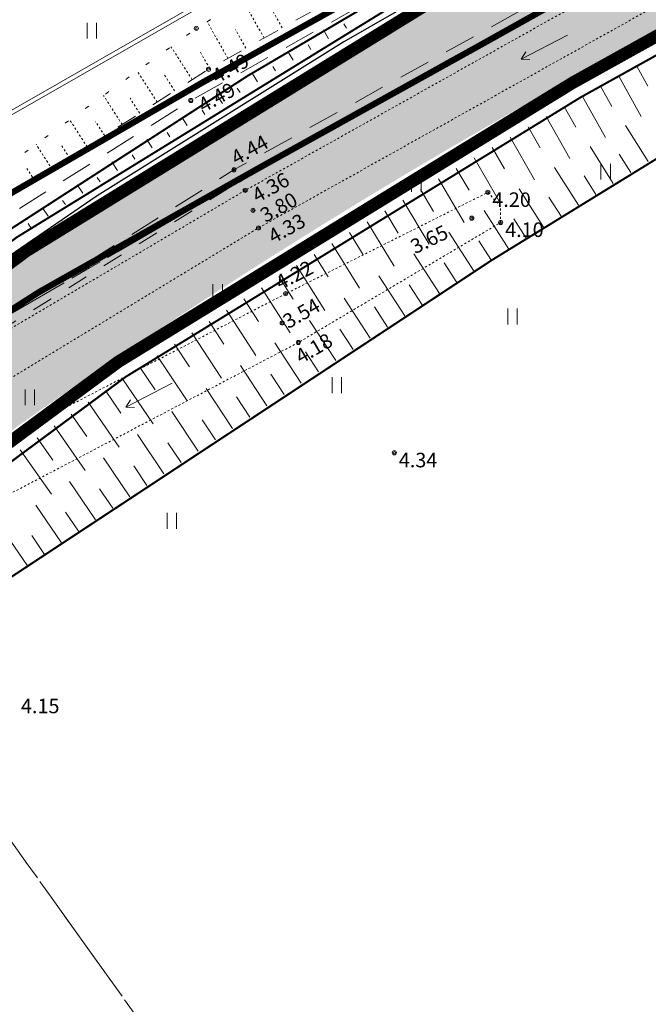
# Model space of a CAD drawing. Units: metres. Extents: x 0 to 408052, y -3 to 6463232.
# Drawn here: x 405511 to 405541, y 6461688 to 6461736 of the extents above; entities that cross this region are included whole.
import ezdxf
from ezdxf.enums import TextEntityAlignment as Align

# ---------------------------------------------------------------- set-up
doc = ezdxf.new("R2010")
doc.units = ezdxf.units.M
for name, pattern in [('19015-geo$0$KATASTRIPIIR', [7, 4, -1, 1, -1]), ('Mullutu külatee_geodeesia$0$ASFBET', [2.5, 1.5, -1]), ('Mullutu külatee_geodeesia$0$KATASTRIPIIR', [7, 4, -1, 1, -1]), ('Mullutu külatee_geodeesia$0$KRAAVIPERV', [0.02001, 0.01, -1e-05, 0.01]), ('Mullutu külatee_geodeesia$0$KRUUSKILL', [2, 1, -1]), ('Mullutu külatee_geodeesia$0$NOLVAALL', [1.2, 0.2, -1]), ('Mullutu külatee_geodeesia$0$NOLVAKRIIPS', [0.02001, 0.01, -1e-05, 0.01])]:
    doc.linetypes.add(name, pattern=pattern)
for name, color, linetype in [('19015-geo$0$PIIR', 250, '19015-geo$0$KATASTRIPIIR'), ('In-kinn-piir', 27, 'Continuous'), ('SITRASS', 251, 'Continuous'), ('xref', 7, 'Continuous'), ('xref-tee', 7, 'Continuous')]:
    doc.layers.add(name, color=color, linetype=linetype)
for name, color, linetype, lineweight in [('Mullutu külatee puhas x-ref$0$K-T_hatch-soidutee-killustik', 33, 'Continuous', 13), ('Mullutu külatee puhas x-ref$0$KLM_asfaldiserv', 1, 'Continuous', 13), ('Mullutu külatee puhas x-ref$0$KLM_hatch-soidutee-asfalt-tyyp1', 253, 'Continuous', 13), ('Mullutu külatee puhas x-ref$0$KLM_nolv', 104, 'Continuous', 13), ('Mullutu külatee_geodeesia$0$HALJASTUS', 250, 'Continuous', 13), ('Mullutu külatee_geodeesia$0$KORGUS', 250, 'Continuous', 13), ('Mullutu külatee_geodeesia$0$KPKAABEL', 250, 'Continuous', 13), ('Mullutu külatee_geodeesia$0$MOOTMPUNKT', 250, 'Continuous', 13), ('Mullutu külatee_geodeesia$0$MPKAABEL', 250, 'Continuous', 13), ('Mullutu külatee_geodeesia$0$PIIR', 250, 'Continuous', 13), ('Mullutu külatee_geodeesia$0$RELJEEF', 250, 'Continuous', 13), ('Mullutu külatee_geodeesia$0$TEE', 250, 'Continuous', 13), ('Mullutu külatee_geodeesia$0$VEEKOGU', 250, 'Continuous', 13)]:
    doc.layers.add(name, color=color, linetype=linetype, lineweight=lineweight)
doc.styles.add('Mullutu külatee_geodeesia$0$ITALIC', font='italic.shx')
doc.linetypes.add('Mullutu külatee_geodeesia$0$EP_KBL', pattern='A,8,-2,[138,mkm.shx,S=1,R=0,X=0,Y=0],1,[138,mkm.shx,S=1,R=0,X=0,Y=0],4,[138,mkm.shx,S=1,R=180,X=0,Y=0],1,[138,mkm.shx,S=1,R=180,X=0,Y=0],-2', length=18)
doc.linetypes.add('Mullutu külatee_geodeesia$0$MP_KBL', pattern='A,8,-2,[138,mkm.shx,S=1,R=0,X=0,Y=0],6,[138,mkm.shx,S=1,R=180,X=0,Y=0],-2', length=18)
doc.linetypes.add('SI_VKBL', pattern='A,8,-2,4,[132,mkm.shx,S=0.5,R=0,X=0,Y=0],1,[132,mkm.shx,S=0.5,R=0,X=0,Y=0],4,-2', length=21)

# ---------------------------------------------------------------- blocks, each defined once
blk = doc.blocks.new('19015-geo')
at = {"layer": '19015-geo$0$PIIR', "linetype": 'Continuous', "lineweight": 0, "flags": 128}
for points in [[(405607.31, 6461781.71), (405596.41, 6461771.87), (405588.74, 6461766.29), (405579.81, 6461760.71), (405533.4, 6461734.74), (405522.35, 6461728.6), (405511.8, 6461722.64), (405503.61, 6461717.39), (405498.87, 6461713.62), (405479.1, 6461694.97), (405455.27, 6461670.16), (405437.37, 6461647.29), (405420.54, 6461622.58), (405403.54, 6461588.59), (405382.39, 6461545.73), (405377.18, 6461534.2), (405369.31, 6461504.44)], [(405364.38, 6461505.35), (405372.51, 6461535.84), (405379.77, 6461552.28), (405398.03, 6461590.21), (405398.56, 6461591.31), (405408.01, 6461610.99), (405418.02, 6461628.89), (405428.04, 6461644.46), (405442.26, 6461663.69), (405445.99, 6461668.47), (405449.94, 6461673.53), (405462.11, 6461687.26), (405471.95, 6461697.17), (405483.88, 6461708.04), (405494.93, 6461717.07), (405505.79, 6461724.7), (405519.68, 6461732.74), (405547.22, 6461748.1), (405578.9, 6461765.73), (405589.63, 6461772.9), (405600.5, 6461782.05)]]:
    blk.add_lwpolyline(points, dxfattribs=at)
blk = doc.blocks.new('Mullutu külatee_geodeesia$0$SUUND')
at = {"color": 0}
for p in [(-2.5, 0), (1.784, 0.413), (1.784, -0.413)]:
    blk.add_line(p, (2.5, 0), dxfattribs=at)
blk = doc.blocks.new('Mullutu külatee_geodeesia$0$HEIN')
at = {"color": 0, "linetype": 'Continuous'}
for p, q in [((-0.455, 0.761), (-0.455, -0.761)), ((0.455, 0.761), (0.455, -0.761))]:
    blk.add_line(p, q, dxfattribs=at)
blk = doc.blocks.new('Mullutu külatee_geodeesia')
at = {"layer": 'Mullutu külatee_geodeesia$0$KORGUS', "linetype": 'Continuous', "ltscale": 0.5}
for centre in [(405519.37, 6461735.34), (405519.96, 6461733.37), (405519.11, 6461731.87), (405521.18, 6461728.53), (405521.72, 6461727.54), (405522.1, 6461726.58)]:
    blk.add_circle(centre, 0.1, dxfattribs=at)
at = {"layer": 'Mullutu külatee_geodeesia$0$KORGUS', "ltscale": 0.5}
for centre in [(405533.395, 6461727.442), (405522.359, 6461725.732), (405532.622, 6461726.202), (405534.012, 6461725.995), (405523.673, 6461722.564), (405523.501, 6461721.154), (405524.28, 6461720.215), (405528.897, 6461714.905)]:
    blk.add_circle(centre, 0.1, dxfattribs=at)
at = {"layer": 'Mullutu külatee_geodeesia$0$KPKAABEL', "linetype": 'Mullutu külatee_geodeesia$0$EP_KBL', "flags": 128}
blk.add_lwpolyline([(405396.608, 6461594.05), (405398.3, 6461597.806), (405402.786, 6461608.16), (405409.352, 6461620.911), (405419.108, 6461637.007), (405429.583, 6461653.212), (405433.656, 6461659.502), (405436.782, 6461664.026), (405438.047, 6461666.848), (405440.962, 6461673.483), (405443.098, 6461676.898), (405446.436, 6461678.234), (405450.914, 6461680.374), (405457.684, 6461686.734), (405467.96, 6461697.438), (405475.261, 6461704.035), (405484.933, 6461712.361), (405492.087, 6461719.022), (405494.343, 6461720.667), (405496.13, 6461722.271), (405501.018, 6461725.642), (405507.115, 6461729.245), (405520.478, 6461736.91), (405535.231, 6461744.867), (405553.63, 6461754.227), (405571.575, 6461764.434), (405580.269, 6461769.439), (405588.13, 6461774.817), (405593.927, 6461779.718), (405601.803, 6461787.418), (405609.058, 6461795.108), (405615.381, 6461803.035), (405622.241, 6461812.972), (405628.111, 6461822.436), (405631.118, 6461827.842), (405631.073, 6461829.115), (405628.811, 6461832.225), (405621.445, 6461837.787), (405617.295, 6461841.19)], dxfattribs=at)
at = {"layer": 'Mullutu külatee_geodeesia$0$MOOTMPUNKT'}
for centre in [(405519.367, 6461735.337), (405519.959, 6461733.373), (405519.114, 6461731.871), (405521.182, 6461728.528), (405521.488, 6461728.002), (405521.716, 6461727.535), (405533.395, 6461727.442), (405522.104, 6461726.579), (405532.622, 6461726.202), (405534.012, 6461725.995), (405522.359, 6461725.732), (405523.673, 6461722.564), (405523.501, 6461721.154), (405524.28, 6461720.215), (405528.897, 6461714.905)]:
    blk.add_circle(centre, 0.05, dxfattribs=at)
at = {"layer": 'Mullutu külatee_geodeesia$0$MPKAABEL', "linetype": 'Mullutu külatee_geodeesia$0$MP_KBL', "flags": 128}
blk.add_lwpolyline([(405617.191, 6461840.981), (405621.321, 6461837.632), (405628.687, 6461832.071), (405630.872, 6461829.081), (405630.917, 6461827.875), (405627.968, 6461822.525), (405622.08, 6461813.087), (405615.209, 6461803.143), (405608.886, 6461795.215), (405601.631, 6461787.526), (405593.755, 6461779.825), (405587.958, 6461774.925), (405580.125, 6461769.584), (405571.43, 6461764.579), (405553.485, 6461754.372), (405535.086, 6461745.011), (405520.372, 6461737.083), (405507.008, 6461729.418), (405500.911, 6461725.816), (405495.98, 6461722.405), (405494.19, 6461720.79), (405491.946, 6461719.162), (405484.779, 6461712.501), (405475.107, 6461704.175), (405467.805, 6461697.579), (405457.529, 6461686.874), (405450.76, 6461680.514), (405446.281, 6461678.375), (405442.916, 6461677.007), (405440.728, 6461677.961)], dxfattribs=at)
at = {"layer": 'Mullutu külatee_geodeesia$0$PIIR', "linetype": 'Mullutu külatee_geodeesia$0$KATASTRIPIIR', "flags": 128}
for points in [[(405777.73, 6462001.24), (405774.43, 6461991.27), (405771.27, 6461983.76), (405767.2, 6461976.73), (405763.53, 6461971.47), (405760.43, 6461967.49), (405754.28, 6461960.3), (405744.96, 6461950.73), (405733.35, 6461939.42), (405713.13, 6461919.97), (405701.35, 6461908.62), (405689.39, 6461896.17), (405679.89, 6461885.05), (405672.71, 6461875.7), (405665.37, 6461865.09), (405644.09, 6461832.05), (405635.11, 6461817.79), (405629.48, 6461809.3), (405625.36, 6461803.13), (405613.51, 6461788.4), (405603.8, 6461778.28), (405592.38, 6461768.7), (405581.38, 6461761.38), (405549.65, 6461743.73), (405531.96, 6461733.98), (405522.03, 6461728.33), (405508.28, 6461720.35), (405498.93, 6461712.32), (405479.1, 6461694.97), (405455.27, 6461670.16), (405437.37, 6461647.29), (405420.54, 6461622.58), (405403.54, 6461588.59), (405382.39, 6461545.73), (405377.18, 6461534.2), (405369.31, 6461504.44), (405367.13, 6461484.81), (405366.86, 6461469.24), (405369.45, 6461452.79), (405374.34, 6461438.69), (405379.3, 6461431.01), (405391.82, 6461410.87), (405398.13, 6461397.84), (405404.56, 6461376.76), (405406.59, 6461355.46), (405408.38, 6461325.87), (405408.76, 6461319.71), (405410.39, 6461286.46), (405411.31, 6461269.59), (405413.01, 6461232.7), (405412.88, 6461226.34), (405412.98, 6461216.07), (405411.61, 6461208.58), (405403.72, 6461177.41), (405403.18, 6461155.2), (405402.03, 6461143.97), (405399.6, 6461131.46), (405378.95, 6461096.35), (405375.78, 6461090.28), (405374.02, 6461083.39), (405373.08, 6461070.22), (405372.15, 6461062.51), (405368.89, 6461047.86), (405361.37, 6461027.74), (405351.75, 6461009.42), (405308.24, 6460949.08), (405303.17, 6460936.5), (405302.21, 6460923.4), (405305, 6460900.67), (405305.89, 6460883.35), (405306.94, 6460876.05), (405311.85, 6460863.29), (405320.58, 6460841.2), (405328.12, 6460823.7), (405334.11, 6460811.48), (405339.16, 6460799.05), (405344.08, 6460786.85), (405348.79, 6460773.46), (405352.3, 6460756.96), (405354.89, 6460736.67), (405356.35, 6460724.94), (405358.14, 6460709.77), (405360.61, 6460697.25), (405363.98, 6460678.77), (405376.32, 6460643.96), (405379.35, 6460623.72), (405384.98, 6460550.06), (405388.56, 6460537.58), (405397.15, 6460523.06), (405415.07, 6460498.08), (405437.67, 6460462.42), (405458.73, 6460427.82), (405464.65, 6460414.32), (405468.41, 6460395.19), (405475.65, 6460382.29), (405487.47, 6460371.43), (405526.18, 6460343.93), (405538.44, 6460336.46), (405551.58, 6460330.85), (405581, 6460320.69), (405598.17, 6460317.13), (405613.48, 6460315.06), (405620.96, 6460314.53), (405647.13, 6460311.42), (405654.32, 6460307.79), (405652.04, 6460303.33), (405645.74, 6460306.55), (405620.48, 6460309.55), (405612.97, 6460310.08), (405597.33, 6460312.2), (405583.95, 6460314.97), (405579.63, 6460315.7), (405549.77, 6460326.19), (405540.94, 6460329.82), (405525.42, 6460338.36), (405505.21, 6460352.42), (405482.28, 6460369.23), (405474.09, 6460376.15), (405468.48, 6460382.96), (405464.78, 6460389.99), (405462.61, 6460399.72), (405461.12, 6460407.97), (405458.94, 6460414.89), (405452.22, 6460428.54), (405442.11, 6460444.65), (405432.91, 6460461.19), (405423.85, 6460474.99), (405411.47, 6460494.37), (405410.92, 6460495.28), (405394.34, 6460518.4), (405392.96, 6460520.32), (405385.08, 6460533.4), (405383.93, 6460535.59), (405381.54, 6460543.06), (405380.03, 6460549.17), (405379.78, 6460553.32), (405376.76, 6460592.73), (405375.03, 6460613.99), (405374.38, 6460623.16), (405372.83, 6460634.32), (405371.45, 6460642.74), (405370.3, 6460646.36), (405363.16, 6460666.57), (405359.14, 6460677.45), (405357.88, 6460683.21), (405355.64, 6460696.64), (405353.2, 6460708.99), (405351.38, 6460724.34), (405349.93, 6460736.05), (405347.37, 6460756.12), (405343.97, 6460772.1), (405339.41, 6460785.09), (405334.52, 6460797.17), (405329.54, 6460809.43), (405323.58, 6460821.6), (405315.96, 6460839.29), (405307.16, 6460861.54), (405302.19, 6460873.83), (405300.88, 6460882.63), (405299.92, 6460900.39), (405297.14, 6460922.78), (405298.17, 6460936.88), (405303.57, 6460950.92), (405347.63, 6461012.38), (405356.88, 6461030.09), (405364.13, 6461049.64), (405367.23, 6461063.62), (405368.08, 6461070.56), (405369.99, 6461086.96), (405376.64, 6461102.56), (405385.63, 6461116.7), (405393.46, 6461130.67), (405394.83, 6461135.05), (405397.03, 6461142.06), (405399.29, 6461156.51), (405399.02, 6461173.96), (405399.59, 6461181.18), (405401.02, 6461188.14), (405406.69, 6461209.55), (405407.98, 6461216.43), (405407.88, 6461226.23), (405408, 6461232.55), (405406.31, 6461269.44), (405405.73, 6461279), (405403.52, 6461328.44), (405401.89, 6461354.84), (405399.64, 6461375.75), (405393.46, 6461396.01), (405387.44, 6461408.45), (405381.08, 6461418.67), (405370.39, 6461435.74), (405363.37, 6461452.49), (405360.68, 6461466.81), (405362.12, 6461484.67), (405364.38, 6461505.35), (405372.51, 6461535.84), (405379.77, 6461552.28), (405398.03, 6461590.21), (405398.56, 6461591.31), (405408.01, 6461610.99), (405418.02, 6461628.89), (405428.04, 6461644.46), (405442.26, 6461663.69), (405445.99, 6461668.47), (405449.94, 6461673.53), (405462.11, 6461687.26), (405471.95, 6461697.17), (405483.88, 6461708.04), (405494.93, 6461717.07), (405505.79, 6461724.7), (405519.68, 6461732.74), (405547.22, 6461748.1), (405578.9, 6461765.73), (405589.63, 6461772.9), (405600.5, 6461782.05), (405609.82, 6461791.79), (405621.46, 6461806.28), (405625.36, 6461812.16), (405630.98, 6461820.61), (405665.77, 6461874.56), (405674.11, 6461885.62), (405678.48, 6461890.85), (405678.05, 6461891.05), (405686.21, 6461900.35), (405697.42, 6461912.47), (405709.31, 6461923.93), (405729.52, 6461943.37), (405741.07, 6461954.62), (405750.19, 6461963.98), (405759.15, 6461974.8), (405762.56, 6461979.69), (405766.34, 6461986.21), (405769.28, 6461993.2), (405769.08, 6462003.49), (405777.73, 6462001.24)], [(405394.58, 6461833.28), (405545.04, 6461749.37), (405547.22, 6461748.1), (405519.68, 6461732.74), (405505.79, 6461724.7), (405494.93, 6461717.07), (405483.88, 6461708.04), (405471.95, 6461697.17), (405462.11, 6461687.26), (405449.94, 6461673.53), (405445.99, 6461668.47), (405434.54, 6461671.82), (405415, 6461678.16), (405376, 6461691.8), (405376.58, 6461696.07), (405378.09, 6461706.98), (405380.77, 6461736.8), (405385.78, 6461776.25), (405389.37, 6461802.84), (405392.3, 6461834.55), (405394.58, 6461833.28)], [(405720.83, 6461805.02), (405739.03, 6461798.69), (405716.81, 6461536.71), (405971.56, 6461523.71), (405968.95, 6461448.93), (405961.19, 6461347.22), (405945, 6461249.06), (405811.65, 6461249.75), (405766.75, 6461337.74), (405682.72, 6461335.12), (405676.34, 6461334.31), (405644.36, 6461334.47), (405625.99, 6461335.07), (405622.02, 6461336.93), (405620.57, 6461334.23), (405566.8, 6461428.15), (405542.5, 6461485.89), (405518.62, 6461490.84), (405524.1, 6461538.96), (405559.56, 6461623.65), (405560.6, 6461626.13), (405499.27, 6461711.84), (405498.93, 6461712.32), (405508.28, 6461720.35), (405522.03, 6461728.33), (405531.96, 6461733.98), (405549.65, 6461743.73), (405581.38, 6461761.38), (405592.38, 6461768.7), (405603.8, 6461778.28), (405613.51, 6461788.4), (405625.36, 6461803.13), (405629.48, 6461809.3), (405635.11, 6461817.79), (405644.09, 6461832.05), (405645.69, 6461831.54), (405720.83, 6461805.02)], [(405560.6, 6461626.13), (405559.56, 6461623.65), (405524.1, 6461538.96), (405518.62, 6461490.84), (405379.79, 6461533.4), (405377.18, 6461534.2), (405382.39, 6461545.73), (405403.54, 6461588.59), (405420.54, 6461622.58), (405437.37, 6461647.29), (405455.27, 6461670.16), (405479.1, 6461694.97), (405498.93, 6461712.32), (405499.27, 6461711.84), (405560.6, 6461626.13)]]:
    blk.add_lwpolyline(points, close=True, dxfattribs=at)
at = {"layer": 'Mullutu külatee_geodeesia$0$RELJEEF', "linetype": 'Mullutu külatee_geodeesia$0$NOLVAKRIIPS'}
for p, q in [((405522.631, 6461734.874), (405521.598, 6461736.712)), ((405523.502, 6461735.364), (405522.976, 6461736.3)), ((405520.887, 6461733.894), (405519.894, 6461735.662)), ((405521.759, 6461734.384), (405521.252, 6461735.286)), ((405519.171, 6461732.868), (405518.152, 6461734.458)), ((405520.015, 6461733.405), (405519.536, 6461734.258)), ((405517.487, 6461731.789), (405516.529, 6461733.284)), ((405518.329, 6461732.329), (405517.835, 6461733.1)), ((405515.804, 6461730.71), (405514.906, 6461732.11)), ((405516.646, 6461731.25), (405516.182, 6461731.973)), ((405514.12, 6461729.631), (405513.283, 6461730.936)), ((405514.962, 6461730.17), (405514.528, 6461730.847)), ((405512.436, 6461728.552), (405511.66, 6461729.762)), ((405513.278, 6461729.091), (405512.875, 6461729.72)), ((405511.594, 6461728.012), (405511.221, 6461728.593))]:
    blk.add_line(p, q, dxfattribs=at)
at = {"layer": 'Mullutu külatee_geodeesia$0$RELJEEF', "linetype": 'Mullutu külatee_geodeesia$0$NOLVAALL', "flags": 128}
blk.add_lwpolyline([(405446.075, 6461669.723), (405457.176, 6461683.605), (405476.139, 6461703.727), (405494.273, 6461717.463), (405498.91, 6461720.537), (405519.367, 6461735.337), (405531.693, 6461742.932), (405543.878, 6461747.896), (405565.281, 6461759.164), (405588.499, 6461773.928), (405603.389, 6461786.246), (405620.756, 6461807.682), (405623.482, 6461811.886)], dxfattribs=at)
at = {"layer": 'Mullutu külatee_geodeesia$0$TEE', "linetype": 'Mullutu külatee_geodeesia$0$ASFBET', "flags": 128}
for points in [[(405750.305, 6462014.203), (405760.369, 6462011.206), (405763.68, 6462010.333), (405767.416, 6462006.503), (405769.111, 6462003.51), (405770.622, 6461999.322), (405770.758, 6461997.119), (405769.777, 6461991.516), (405765.579, 6461982.458), (405760.399, 6461974.695), (405745.355, 6461957.409), (405730.751, 6461943.177), (405715.963, 6461929.052), (405699.03, 6461912.949), (405684.675, 6461897.626), (405671.621, 6461881.826), (405659.961, 6461864.783), (405648.303, 6461846.645), (405635.018, 6461825.948), (405622.317, 6461806.786), (405604.502, 6461785.418), (405589.772, 6461772.37), (405565.934, 6461758.037), (405544.649, 6461746.141), (405519.114, 6461731.871), (405496.721, 6461717.74), (405478.36, 6461702.51), (405458.331, 6461682.584), (405446.287, 6461668.159), (405431.618, 6461648.579), (405418.996, 6461629.808), (405408.174, 6461610.176), (405397.318, 6461587.735), (405387.545, 6461567.506), (405372.273, 6461534.062), (405365.553, 6461509.729), (405362.708, 6461484.657), (405362.555, 6461464.375), (405363.447, 6461457.347), (405365.525, 6461449.483), (405370.582, 6461437.413), (405374.495, 6461430.606), (405385.252, 6461413.122), (405395.042, 6461393.746), (405398.677, 6461382.717), (405401.434, 6461369.202), (405402.408, 6461354.855), (405403.654, 6461332.387)], [(405407.487, 6461332.376), (405406.268, 6461354.919), (405405.281, 6461369.599), (405402.506, 6461382.987), (405398.639, 6461395.195), (405388.478, 6461414.916), (405377.967, 6461432.196), (405374.188, 6461438.869), (405369.298, 6461450.795), (405367.378, 6461457.982), (405366.543, 6461464.376), (405366.56, 6461484.414), (405369.776, 6461509.792), (405376.067, 6461532.517), (405391.301, 6461565.716), (405400.852, 6461585.664), (405411.746, 6461608.234), (405422.528, 6461627.83), (405435.173, 6461646.517), (405449.375, 6461665.496), (405461.268, 6461679.768), (405480.761, 6461699.21), (405498.921, 6461714.457), (405521.182, 6461728.528), (405546.432, 6461742.569), (405567.484, 6461754.375), (405592.026, 6461769.23), (405607.294, 6461782.444), (405625.477, 6461804.431), (405638.422, 6461824.054), (405651.614, 6461844.473), (405663.285, 6461862.639), (405674.859, 6461879.542), (405687.736, 6461894.983), (405701.894, 6461910.241), (405718.462, 6461926.056), (405733.564, 6461940.438), (405748.376, 6461954.939), (405763.562, 6461972.35), (405769.018, 6461980.841), (405773.261, 6461990.135), (405776.061, 6461995.571), (405782.725, 6462000.884), (405789.725, 6462003.463), (405799.176, 6462001.505), (405806.802, 6461999.616)]]:
    blk.add_lwpolyline(points, dxfattribs=at)
at = {"layer": 'Mullutu külatee_geodeesia$0$TEE', "linetype": 'Mullutu külatee_geodeesia$0$KRUUSKILL', "flags": 128}
for points in [[(405705.385, 6461912.125), (405688.533, 6461895.263), (405674.368, 6461877.831), (405663.673, 6461862.154), (405651.883, 6461844), (405638.936, 6461823.67), (405626.276, 6461804.488), (405607.792, 6461781.825), (405592.394, 6461768.689), (405567.756, 6461753.596), (405546.796, 6461742.065), (405521.488, 6461728.002), (405504.426, 6461717.34), (405499.454, 6461713.709), (405481.088, 6461698.699), (405461.712, 6461679.324), (405449.896, 6461665.111), (405435.689, 6461646.235), (405423.169, 6461627.391), (405412.332, 6461608.042), (405401.294, 6461585.375), (405391.798, 6461565.552), (405376.748, 6461532.32), (405370.135, 6461509.741), (405367.039, 6461484.248), (405367.144, 6461464.285), (405368.1, 6461457.954), (405369.765, 6461451.003), (405374.517, 6461438.977), (405378.309, 6461432.611), (405389.07, 6461415.255), (405399.236, 6461395.438), (405403.103, 6461383.23), (405405.718, 6461369.663), (405406.731, 6461354.999), (405408.062, 6461332.541)], [(405447.215, 6461669.867), (405457.858, 6461682.911), (405477.349, 6461702.414), (405496.366, 6461718.253), (405519.959, 6461733.373), (405532.978, 6461740.688), (405544.327, 6461746.819), (405565.515, 6461758.573), (405589.355, 6461773.063), (405603.977, 6461785.707), (405621.765, 6461807.253), (405623.729, 6461810.545)]]:
    blk.add_lwpolyline(points, dxfattribs=at)
at = {"layer": 'Mullutu külatee_geodeesia$0$VEEKOGU', "linetype": 'Mullutu külatee_geodeesia$0$KRAAVIPERV', "flags": 128}
for points in [[(405706.632, 6461910.691), (405703.52, 6461910.119), (405688.867, 6461894.788), (405675.914, 6461879.076), (405665, 6461863.134), (405653.38, 6461845.449), (405646.964, 6461835.447), (405646.738, 6461832.911), (405646.211, 6461831.196), (405645.426, 6461830.657), (405642.873, 6461828.908), (405639.457, 6461823.37), (405626.214, 6461803.844), (405607.792, 6461781.825), (405592.626, 6461768.481), (405567.956, 6461753.246), (405546.958, 6461741.686), (405521.716, 6461727.535), (405504.426, 6461717.34), (405501.525, 6461713.6), (405501.388, 6461712.322)], [(405704.798, 6461908.65), (405690.553, 6461893.7), (405676.569, 6461876.398), (405666.897, 6461862.281), (405653.204, 6461841.702), (405648.496, 6461834.558), (405647.908, 6461832.873), (405647.595, 6461830.591), (405644.418, 6461827.91), (405640.846, 6461822.452), (405627.813, 6461802.793), (405609.233, 6461780.461), (405593.778, 6461766.799), (405568.722, 6461751.558), (405568.722, 6461751.558), (405547.359, 6461739.71), (405522.359, 6461725.732), (405506.135, 6461715.886), (405503.049, 6461712.131)], [(405503.049, 6461712.131), (405507.39, 6461714.144), (405523.673, 6461722.564), (405533.395, 6461727.442), (405534.001, 6461726.771), (405534.012, 6461725.995), (405524.28, 6461720.215), (405508.515, 6461711.934), (405503.565, 6461709.942)]]:
    blk.add_lwpolyline(points, dxfattribs=at)
at = {"layer": 'Mullutu külatee_geodeesia$0$HALJASTUS', "ltscale": 0.5, "xscale": 0.5, "yscale": 0.5, "zscale": 0.5}
for p in [(405514.345, 6461735.229), (405539.066, 6461728.441), (405529.953, 6461727.854), (405520.399, 6461722.64), (405534.583, 6461721.465), (405526.131, 6461718.161), (405511.359, 6461717.574), (405518.194, 6461711.626)]:
    blk.add_blockref('Mullutu külatee_geodeesia$0$HEIN', p, dxfattribs=at)
at = {"layer": 'Mullutu külatee_geodeesia$0$VEEKOGU', "ltscale": 0.5, "xscale": 0.5, "yscale": 0.5, "zscale": 0.5}
for p, rotation in [((405536.114, 6461734.435), 207.610030669956), ((405517.09, 6461717.679), 207.1620123131179)]:
    blk.add_blockref('Mullutu külatee_geodeesia$0$SUUND', p, dxfattribs=dict(at, rotation=rotation))
at = {"layer": 'Mullutu külatee_geodeesia$0$KORGUS', "ltscale": 0.5, "style": 'Mullutu külatee_geodeesia$0$ITALIC'}
for s, rotation, p in [('4.49', 29.3452, (405520.204, 6461732.966)), (' 4.49', 29.1935, (405519.357, 6461731.463)), (' 4.44', 29.0758, (405520.939, 6461728.937)), (' 4.36', 29.2758, (405521.953, 6461727.123)), (' 3.80', 29.3231, (405522.342, 6461726.168))]:
    blk.add_text(s, height=0.7, rotation=rotation, dxfattribs=at).set_placement(p, align=Align.MIDDLE_LEFT)
for s, p in [(' 4.20', (405533.395, 6461727.442)), (' 4.10', (405534.012, 6461725.995)), (' 4.34', (405528.897, 6461714.905)), (' 4.15', (405510.719, 6461703.066))]:
    blk.add_text(s, height=0.7, dxfattribs=at).set_placement(p, align=Align.TOP_LEFT)
for s, rotation, p in [(' 4.33', 29.1344, (405522.554, 6461725.461)), (' 3.65', 26.0295, (405529.398, 6461724.997)), (' 4.22', 27.0583, (405522.909, 6461723.261)), (' 3.54', 29.9751, (405523.263, 6461721.355)), (' 4.18', 30.4061, (405523.865, 6461719.659))]:
    blk.add_text(s, height=0.7, rotation=rotation, dxfattribs=at).set_placement(p, align=Align.TOP_LEFT)
blk = doc.blocks.new('Mullutu külatee puhas x-ref')
at = {"layer": 'Mullutu külatee puhas x-ref$0$KLM_hatch-soidutee-asfalt-tyyp1'}
blk.add_hatch(color=256, dxfattribs=at).paths.add_polyline_path([(405411.653, 6461399.883, -0.32422), (405383.214, 6461533.908), (405411.37, 6461596.053, -0.059167), (405447.568, 6461655.951, -0.362607), (405455.08, 6461657.367), (405457.877, 6461660.762, -0.364345), (405457.92, 6461668.514, -0.086797), (405537.369, 6461732.891), (405579.256, 6461756.201, 0.135318), (405633.557, 6461809.578), (405633.625, 6461809.695, -0.366161), (405640.901, 6461812.282), (405643.088, 6461816.057, -0.358782), (405641.655, 6461823.56), (405669.947, 6461872.408, -0.069867), (405693.399, 6461902.348), (405699.212, 6461907.949, -0.296613), (405705.57, 6461909.494), (405713.773, 6461906.608), (405715.598, 6461911.796, -0.5523), (405713.527, 6461921.741), (405744.015, 6461951.116, 0.085775), (405772.872, 6461990.458, -0.106181), (405778.453, 6461997.478), (405770.286, 6462000.253), (405769.021, 6461997.482, -0.094206), (405739.505, 6461955.797), (405736.306, 6461952.715, -0.000007), (405736.306, 6461952.714, -0.305607), (405727.496, 6461951.17), (405722.693, 6461946.542, -0.287659), (405721.183, 6461938.144), (405688.889, 6461907.029, 0.069867), (405664.322, 6461875.666), (405635.044, 6461825.115, -0.268978), (405626.339, 6461820.127), (405623.412, 6461815.118), (405624.265, 6461814.624, -0.423715), (405625.655, 6461809.047, -0.127096), (405576.095, 6461761.88), (405534.209, 6461738.57, 0.089063), (405451.237, 6461670.719, -0.263593), (405441.944, 6461667.426), (405438.897, 6461662.581), (405439.328, 6461662.228, -0.000008), (405439.328, 6461662.227, -0.401877), (405439.968, 6461656.728, 0.055811), (405405.449, 6461598.736), (405377.283, 6461536.568, 0.028456), (405372.329, 6461523.456, -0.397843), (405365.179, 6461519.43), (405364.171, 6461515.356, -0.394879), (405368.636, 6461508.48, 0.125147), (405372.877, 6461447.882, -0.359006), (405370.113, 6461440.768), (405371.711, 6461436.783, -0.358491), (405378.628, 6461433.548, 0.094991), (405406.108, 6461396.147, -0.374496), (405408.317, 6461376.563, 0.164878), (405402.377, 6461355.159), (405406.233, 6461355.435, -0.127431), (405412.842, 6461373.437, -0.046595), (405417.415, 6461378.883, -0.356457), (405427.582, 6461379.802), (405469.248, 6461350.89, -0.263243), (405480.701, 6461327.169), (405480.627, 6461326.031), (405487.111, 6461325.576), (405487.187, 6461326.747, 0.119413), (405484.496, 6461342.173, -0.008541), (405484.338, 6461342.551, 0.140815), (405472.361, 6461356.641), (405428.799, 6461386.84, -0.044723)])
at = {"layer": 'Mullutu külatee puhas x-ref$0$K-T_hatch-soidutee-killustik', "color": 33, "const_width": 0.5, "flags": 128}
for points in [[(405442.088, 6461667.655, 0.262661), (405451.092, 6461670.934, -0.089005), (405534.087, 6461738.789), (405575.974, 6461762.099, 0.127096), (405625.443, 6461809.179, 0.423715), (405624.14, 6461814.407), (405623.286, 6461814.902)], [(405640.774, 6461812.062, 0.346997), (405634.003, 6461809.851, -0.136136), (405579.378, 6461755.982), (405537.491, 6461732.672, 0.086673), (405458.184, 6461668.44, 0.367549), (405458.04, 6461660.958)]]:
    blk.add_lwpolyline(points, format="xyb", dxfattribs=at)
at = {"layer": 'Mullutu külatee puhas x-ref$0$KLM_asfaldiserv', "color": 0, "ltscale": 42, "const_width": 0.2, "flags": 128}
for points in [[(405625.655, 6461809.047, -0.127096), (405576.095, 6461761.88), (405534.209, 6461738.57, 0.089063), (405451.237, 6461670.719, -0.263593), (405441.944, 6461667.426), (405438.897, 6461662.581), (405439.328, 6461662.228, -0.000008), (405439.328, 6461662.227, -0.401877), (405439.968, 6461656.728, 0.055811), (405405.449, 6461598.736), (405377.283, 6461536.568, 0.028456), (405372.329, 6461523.456, -0.397843), (405365.179, 6461519.43)], [(405411.653, 6461399.883, -0.32422), (405383.214, 6461533.908), (405411.37, 6461596.053, -0.059167), (405447.568, 6461655.951, -0.362607), (405455.08, 6461657.367), (405457.877, 6461660.762, -0.364345), (405457.92, 6461668.514, -0.086797), (405537.369, 6461732.891), (405579.256, 6461756.201, 0.135318), (405633.557, 6461809.578)]]:
    blk.add_lwpolyline(points, format="xyb", dxfattribs=at)
at = {"layer": 'Mullutu külatee puhas x-ref$0$KLM_nolv', "ltscale": 0.5}
for p, q in [((405526.595, 6461735.351), (405526.468, 6461735.565)), ((405525.737, 6461734.84), (405525.482, 6461735.267)), ((405524.881, 6461734.327), (405524.753, 6461734.54)), ((405524.026, 6461733.812), (405523.77, 6461734.234)), ((405523.173, 6461733.293), (405523.045, 6461733.504)), ((405541.1, 6461732.565), (405540.566, 6461733.525)), ((405522.322, 6461732.772), (405522.064, 6461733.191)), ((405540.771, 6461731.101), (405539.693, 6461733.039)), ((405539.364, 6461731.575), (405538.82, 6461732.553)), ((405520.625, 6461731.721), (405520.365, 6461732.137)), ((405521.473, 6461732.247), (405521.343, 6461732.456)), ((405539.048, 6461730.089), (405537.947, 6461732.067)), ((405537.634, 6461730.582), (405537.074, 6461731.58)), ((405518.935, 6461730.658), (405518.673, 6461731.072)), ((405519.779, 6461731.191), (405519.649, 6461731.398)), ((405537.342, 6461729.076), (405536.204, 6461731.09)), ((405535.913, 6461729.582), (405535.335, 6461730.597)), ((405540.024, 6461730.664), (405541.109, 6461728.924)), ((405518.092, 6461730.123), (405517.961, 6461730.329)), ((405535.642, 6461728.055), (405534.467, 6461730.102)), ((405517.251, 6461729.585), (405516.987, 6461729.997)), ((405538.314, 6461729.655), (405539.43, 6461727.874)), ((405516.412, 6461729.044), (405516.28, 6461729.25)), ((405534.198, 6461728.572), (405533.601, 6461729.603)), ((405539.719, 6461729.28), (405540.269, 6461728.399)), ((405515.575, 6461728.501), (405515.308, 6461728.91)), ((405533.947, 6461727.026), (405532.737, 6461729.101)), ((405532.489, 6461727.552), (405531.875, 6461728.596)), ((405536.609, 6461728.637), (405537.752, 6461726.82)), ((405538.026, 6461728.247), (405538.591, 6461727.348)), ((405513.906, 6461727.405), (405513.636, 6461727.814)), ((405514.74, 6461727.954), (405514.606, 6461728.159)), ((405532.258, 6461725.988), (405531.015, 6461728.089)), ((405530.786, 6461726.523), (405530.156, 6461727.578)), ((405534.908, 6461727.611), (405536.078, 6461725.763)), ((405513.075, 6461726.854), (405512.939, 6461727.058)), ((405530.574, 6461724.943), (405529.298, 6461727.065)), ((405536.336, 6461727.209), (405536.915, 6461726.292)), ((405512.245, 6461726.299), (405511.971, 6461726.707)), ((405529.089, 6461725.483), (405528.443, 6461726.549)), ((405533.213, 6461726.576), (405534.405, 6461724.702)), ((405511.416, 6461725.742), (405511.279, 6461725.946)), ((405528.896, 6461723.89), (405527.589, 6461726.03)), ((405534.651, 6461726.164), (405535.241, 6461725.233)), ((405527.398, 6461724.434), (405526.737, 6461725.508)), ((405531.523, 6461725.534), (405532.735, 6461723.637)), ((405527.222, 6461722.829), (405525.887, 6461724.983)), ((405532.969, 6461725.113), (405533.57, 6461724.17)), ((405525.713, 6461723.375), (405525.039, 6461724.455)), ((405529.838, 6461724.483), (405531.068, 6461722.569)), ((405531.291, 6461724.056), (405531.901, 6461723.104)), ((405525.554, 6461721.759), (405524.192, 6461723.925)), ((405524.035, 6461722.306), (405523.348, 6461723.391)), ((405528.159, 6461723.424), (405529.403, 6461721.497)), ((405529.616, 6461722.994), (405530.235, 6461722.033)), ((405523.892, 6461720.682), (405522.505, 6461722.855)), ((405522.363, 6461721.228), (405521.663, 6461722.316)), ((405526.484, 6461722.357), (405527.74, 6461720.421)), ((405522.235, 6461719.597), (405520.824, 6461721.774)), ((405527.946, 6461721.925), (405528.571, 6461720.959)), ((405520.697, 6461720.14), (405519.987, 6461721.229)), ((405524.815, 6461721.281), (405526.08, 6461719.341)), ((405520.583, 6461718.504), (405519.151, 6461720.681)), ((405526.279, 6461720.851), (405526.909, 6461719.881)), ((405523.15, 6461720.198), (405524.422, 6461718.258)), ((405519.038, 6461719.042), (405518.317, 6461720.131)), ((405524.616, 6461719.77), (405525.25, 6461718.8)), ((405518.937, 6461717.403), (405517.485, 6461719.578)), ((405517.385, 6461717.935), (405516.655, 6461719.021)), ((405521.492, 6461719.106), (405522.766, 6461717.17)), ((405517.296, 6461716.293), (405515.827, 6461718.463)), ((405522.957, 6461718.684), (405523.594, 6461717.714)), ((405515.739, 6461716.818), (405515.001, 6461717.901)), ((405519.838, 6461718.007), (405521.113, 6461716.08)), ((405515.661, 6461715.176), (405514.176, 6461717.336)), ((405521.302, 6461717.592), (405521.939, 6461716.625)), ((405518.19, 6461716.899), (405519.462, 6461714.985)), ((405514.099, 6461715.692), (405513.354, 6461716.769)), ((405519.65, 6461716.493), (405520.287, 6461715.533)), ((405514.031, 6461714.051), (405512.533, 6461716.199)), ((405512.466, 6461714.556), (405511.714, 6461715.626)), ((405516.547, 6461715.784), (405517.814, 6461713.887)), ((405512.406, 6461712.918), (405510.898, 6461715.051)), ((405518.003, 6461715.389), (405518.638, 6461714.436)), ((405514.91, 6461714.66), (405516.169, 6461712.785)), ((405516.36, 6461714.28), (405516.991, 6461713.336)), ((405513.278, 6461713.528), (405514.525, 6461711.679)), ((405514.72, 6461713.164), (405515.347, 6461712.233)), ((405511.652, 6461712.389), (405512.885, 6461710.57)), ((405513.085, 6461712.042), (405513.705, 6461711.125)), ((405510.032, 6461711.241), (405511.246, 6461709.457)), ((405511.453, 6461710.915), (405512.065, 6461710.014))]:
    blk.add_line(p, q, dxfattribs=at)
at = {"layer": 'Mullutu külatee puhas x-ref$0$KLM_nolv', "ltscale": 0.5, "const_width": 0.1, "flags": 128}
for points in [[(405624.535, 6461809.707, -0.123654), (405575.463, 6461763.228), (405533.471, 6461739.894, 0.031886), (405499.516, 6461717.928)], [(405624.789, 6461809.548, -0.127036), (405575.609, 6461762.754), (405533.722, 6461739.444, 0.089005), (405450.522, 6461671.422)], [(405634.648, 6461809.466), (405634.422, 6461809.077, -0.135318), (405579.743, 6461755.327), (405537.856, 6461732.017, 0.087073), (405458.42, 6461667.573)], [(405509.066, 6461700.862), (405506.67, 6461705.473), (405510.428, 6461708.899, -0.023508), (405581.232, 6461752.5)]]:
    blk.add_lwpolyline(points, format="xyb", dxfattribs=at)

msp = doc.modelspace()

# ---------------------------------------------------------------- linework, layer by layer
at = {"layer": 'In-kinn-piir', "const_width": 0.3}
for points in [[(405364.38, 6461505.35), (405372.51, 6461535.84), (405379.77, 6461552.28), (405398.03, 6461590.21), (405398.56, 6461591.31), (405408.01, 6461610.99), (405418.02, 6461628.89), (405428.04, 6461644.46), (405442.26, 6461663.69), (405445.99, 6461668.47), (405449.94, 6461673.53), (405462.11, 6461687.26), (405471.95, 6461697.17), (405483.88, 6461708.04), (405494.93, 6461717.07), (405505.79, 6461724.7), (405519.68, 6461732.74), (405547.22, 6461748.1), (405578.9, 6461765.73), (405589.63, 6461772.9), (405600.5, 6461782.05)], [(405607.31, 6461781.71), (405596.41, 6461771.87), (405588.74, 6461766.29), (405579.81, 6461760.71), (405533.4, 6461734.74), (405522.35, 6461728.6), (405511.8, 6461722.64), (405503.61, 6461717.39), (405498.87, 6461713.62), (405479.1, 6461694.97), (405455.27, 6461670.16), (405437.37, 6461647.29), (405420.54, 6461622.58), (405403.54, 6461588.59), (405382.39, 6461545.73), (405377.18, 6461534.2), (405369.31, 6461504.44)]]:
    msp.add_lwpolyline(points, dxfattribs=at)
at = {"layer": 'SITRASS', "linetype": 'SI_VKBL', "flags": 128}
msp.add_lwpolyline([(406356.766, 6461962.463), (406342.584, 6461955.72), (406341.868, 6461954.334), (406333.097, 6461945.866), (406322.406, 6461946.099), (406321.665, 6461944.848), (406320.769, 6461941.599), (406282.379, 6461945.603), (406258.06, 6461948.052), (406225.652, 6461951.312), (406198.935, 6461953.752), (406172.21, 6461956.182), (406131.599, 6461960.563), (406100.592, 6461963.562), (406077.339, 6461965.803), (406050.063, 6461968.823), (406018.902, 6461972.483), (405995.527, 6461975.224), (405987.263, 6461976.345), (405945.935, 6461981.901), (405942.43, 6461983.62), (405934.48, 6461984.53), (405929.982, 6461984.151), (405886.14, 6461991.428), (405877.681, 6461993.14), (405835.462, 6462001.692), (405827.573, 6462003.594), (405803.953, 6462009.294), (405780.32, 6462014.995), (405768.099, 6462018.121), (405766.446, 6462019.011), (405765.578, 6462019.508), (405765.492, 6462019.664), (405766.001, 6462021.654), (405766.01, 6462021.789), (405765.985, 6462021.911), (405765.937, 6462022.026), (405765.852, 6462022.11), (405764.514, 6462022.449), (405764.363, 6462022.4), (405764.27, 6462022.25), (405763.539, 6462019.744), (405763.388, 6462019.224), (405759.718, 6462006.637), (405759.55, 6462006.06), (405759.427, 6462005.555), (405767.078, 6462002.812), (405768.339, 6461999.296), (405768.567, 6461997.69), (405766.241, 6461992.85), (405763.448, 6461987.607), (405759.872, 6461981.6), (405758.455, 6461979.401), (405756.193, 6461976.07), (405752.468, 6461971.008), (405748.13, 6461965.743), (405744.434, 6461961.593), (405739.97, 6461957.039), (405735.959, 6461953.075), (405720.836, 6461938.504), (405686.827, 6461905.737), (405683.363, 6461902.287), (405678.73, 6461897.215), (405676.714, 6461894.82), (405674.526, 6461892.074), (405671.445, 6461887.918), (405667.625, 6461882.202), (405665.49, 6461878.679), (405635.232, 6461826.454), (405634.607, 6461825.37), (405631.431, 6461819.874), (405623.693, 6461823.6), (405630.877, 6461818.917), (405628.893, 6461815.492), (405623.845, 6461807.134), (405618.732, 6461799.803), (405610.913, 6461790.274), (405603.749, 6461782.888), (405596.312, 6461776.28), (405589.454, 6461770.979), (405582.108, 6461766.021), (405575.852, 6461762.317), (405533.965, 6461739.007), (405526.47, 6461734.695), (405514.607, 6461727.269), (405505.833, 6461721.268), (405500.333, 6461717.277), (405496.602, 6461714.448), (405491.553, 6461710.517), (405484.172, 6461704.365), (405478.73, 6461699.595), (405473.432, 6461694.748), (405466.588, 6461688.072), (405460.597, 6461681.937), (405456.782, 6461677.767), (405450.068, 6461670.118), (405445.298, 6461664.354), (405440.134, 6461657.772), (405434.48, 6461650.112), (405430.673, 6461644.694), (405427.65, 6461640.133), (405424.881, 6461635.832), (405420.695, 6461629.008), (405417.976, 6461624.35), (405415.847, 6461620.562), (405413.175, 6461615.623), (405411.554, 6461612.515), (405408.637, 6461606.692), (405404.994, 6461598.942), (405376.826, 6461536.771), (405374.917, 6461532.234), (405373.152, 6461527.515), (405372.618, 6461525.961), (405370.942, 6461520.576), (405370.161, 6461517.717), (405368.82, 6461512.022), (405368.136, 6461508.523), (405367.488, 6461504.577), (405366.714, 6461498.179), (405366.447, 6461494.893), (405366.263, 6461491.467), (405366.176, 6461488.226), (405366.187, 6461484.1), (405366.255, 6461481.781), (405366.404, 6461478.808), (405366.813, 6461473.857), (405367.004, 6461472.124), (405367.431, 6461468.858), (405367.838, 6461466.232), (405368.336, 6461463.434), (405369.294, 6461458.864), (405370.106, 6461455.535), (405371.199, 6461451.579), (405372.402, 6461447.725), (405378.176, 6461433.333), (405380.197, 6461429.281), (405382.683, 6461424.748), (405384.734, 6461421.318), (405387.731, 6461416.714), (405390.645, 6461412.629), (405393.313, 6461409.173), (405394.943, 6461407.181), (405397.117, 6461404.649), (405398.976, 6461402.589), (405400.816, 6461400.638), (405403.017, 6461398.412), (405405.109, 6461396.398), (405427.835, 6461378.993), (405449.994, 6461363.629), (405453.261, 6461361.365), (405461.751, 6461355.479), (405467.721, 6461351.341), (405469.206, 6461350.309), (405470.646, 6461349.209), (405472.325, 6461347.709), (405473.827, 6461346.118), (405475.151, 6461344.463), (405476.23, 6461342.879), (405477.222, 6461341.159), (405478.446, 6461338.489), (405479.261, 6461336.07), (405479.884, 6461333.321), (405480.168, 6461331.072), (405498.773, 6461329.738)], dxfattribs=at)

# ---------------------------------------------------------------- block references
at = {"layer": 'xref'}
for name in ['Mullutu külatee_geodeesia', '19015-geo']:
    msp.add_blockref(name, (0, 0), dxfattribs=at)
at = {"layer": 'xref-tee'}
msp.add_blockref('Mullutu külatee puhas x-ref', (0, 0), dxfattribs=at)

doc.saveas('drawing.dxf')
